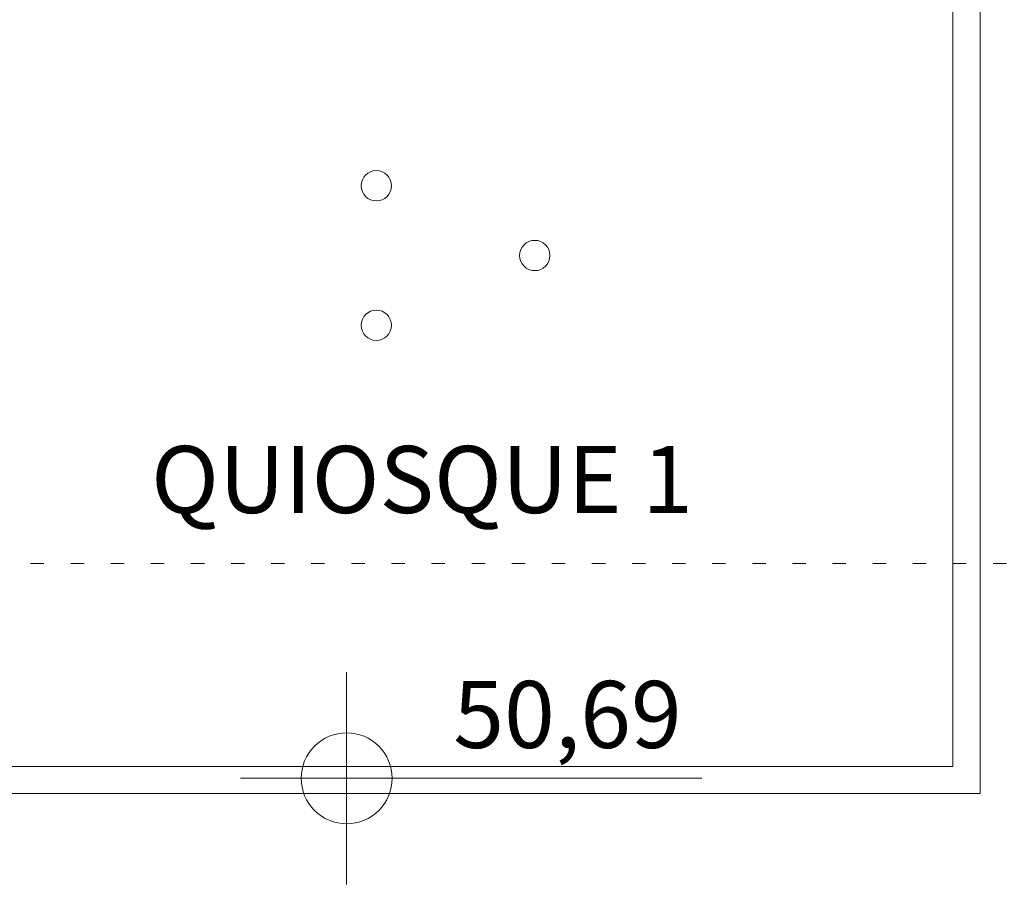
# Model space of a CAD drawing. Units: centimetres. Extents: x -9674 to 21826, y -10075 to 9936.
# Drawn here: x -861 to -211, y -3480 to -2906 of the extents above; entities that cross this region are included whole.
import ezdxf
from ezdxf.enums import TextEntityAlignment as Align

# ---------------------------------------------------------------- set-up
doc = ezdxf.new("R2010")
doc.units = ezdxf.units.CM
doc.header["$LTSCALE"] = 63.5
doc.header["$PDMODE"] = 1
doc.header["$PDSIZE"] = -2
doc.linetypes.add('STYLE_01', pattern=[0.833282, 0.416565, -0.416718])
doc.linetypes.add('STYLE_05', pattern=[0.416565, 0.138855, -0.27771])
doc.layers.get('0').update_dxf_attribs({"lineweight": 0})
for name, color, linetype, lineweight in [('01', 1, 'Continuous', 0), ('02', 94, 'Continuous', 0), ('Cota', 7, 'Continuous', 0), ('Projecao', 7, 'STYLE_01', 0), ('Texto', 7, 'Continuous', 0), ('ÁreasPermeáveis', 8, 'Continuous', 0)]:
    doc.layers.add(name, color=color, linetype=linetype, lineweight=lineweight)
doc.styles.add('Arial', font='ARIAL.TTF')
doc.styles.add('Arial (bold)', font='ARIALBD.TTF')
doc.dimstyles.new('padrao', dxfattribs={"dimtxt": 37.89605, "dimasz": 22.518005, "dimexe": 50, "dimexo": 39.75, "dimgap": 0.02, "dimtad": 1, "dimzin": 11, "dimtxsty": 'Arial', "dimblk": 'DOT', "dimcen": 0, "dimdle": 0.12, "dimaunit": 1, "dimazin": 0, "dimtfac": 0.8, "dimtix": 1, "dimtmove": 0, "dimatfit": 0, "dimldrblk": 'DOT', "dimfxl": 0, "dimfrac": 2, "dimtolj": 1, "dimtzin": 11, "dimarcsym": 0})

# ---------------------------------------------------------------- blocks, each defined once
blk = doc.blocks.new('*D334')
at = {"layer": 'Cota', "lineweight": -2}
h = blk.add_hatch(color=0, dxfattribs=at)
edge = h.paths.add_edge_path()
edge.add_arc((14103.34, 2625.36), 11.26, 0, 360, ccw=False)
h = blk.add_hatch(color=0, dxfattribs=at)
edge = h.paths.add_edge_path()
edge.add_arc((14402.85, 2315.76), 11.26, 0, 360, ccw=False)
at = {"layer": 'Cota', "color": 0, "lineweight": -2}
for centre in [(14103.34, 2625.36), (14402.85, 2315.76)]:
    blk.add_circle(centre, 11.26, dxfattribs=at)
blk.add_arc((14456.48, 2667.31), 355.62, 186.77609, 261.32634, dxfattribs=at)
at = {"layer": 'Defpoints', "color": 0, "lineweight": 0}
for p in [(14456.48, 2667.31), (-7440.62, 65.51), (12960.27, -7140.56)]:
    blk.add_point(p, dxfattribs=at)
at = {"layer": 'Cota', "color": 0, "lineweight": 0, "insert": (14095.97, 2498.57), "char_height": 44.2121, "attachment_point": 1, "rotation": 315.93461, "line_spacing_factor": 0.96736, "style": 'Arial'}
blk.add_mtext('74° 33\' 1" ', dxfattribs=at)
blk = doc.blocks.new('_DOT')
at = {"color": 0, "linetype": 'ByBlock', "lineweight": -2}
blk.add_line((-0.5, 0), (-1, 0), dxfattribs=at)
at = {"color": 0, "linetype": 'ByBlock', "lineweight": -2, "const_width": 0.5}
blk.add_lwpolyline([(-0.25, 0, 1), (0.25, 0, 1)], format="xyb", close=True, dxfattribs=at)
blk = doc.blocks.new('*D373')
at = {"layer": 'Cota', "lineweight": -2}
h = blk.add_hatch(color=0, dxfattribs=at)
edge = h.paths.add_edge_path()
edge.add_arc((12995.83, -6907.47), 11.26, 0, 360, ccw=False)
h = blk.add_hatch(color=0, dxfattribs=at)
edge = h.paths.add_edge_path()
edge.add_arc((12724.48, -7140.56), 11.26, 0, 360, ccw=False)
at = {"layer": 'Cota', "color": 0, "lineweight": -2}
for centre in [(12995.83, -6907.47), (12724.48, -7140.56)]:
    blk.add_circle(centre, 11.26, dxfattribs=at)
blk.add_arc((12960.27, -7140.56), 235.79, 81.32634, 180, dxfattribs=at)
at = {"layer": 'Defpoints', "color": 0, "lineweight": 0}
for p in [(14456.48, 2667.31), (-6804.41, -7140.56), (12960.27, -7140.56)]:
    blk.add_point(p, dxfattribs=at)
at = {"layer": 'Cota', "color": 0, "lineweight": 0, "insert": (12641.72, -7022.01), "char_height": 44.2121, "attachment_point": 1, "rotation": 41.70223, "line_spacing_factor": 0.96736, "style": 'Arial'}
blk.add_mtext('98° 40\' 25" ', dxfattribs=at)
blk = doc.blocks.new('Grupo-82')
at = {"layer": '02', "color": 2, "lineweight": 0}
blk.add_circle((43.3, -46), 10, dxfattribs=at)
blk = doc.blocks.new('Quiosque_menor')
at = {"layer": '02', "color": 2, "linetype": 'Continuous', "lineweight": 0, "flags": 128}
for points in [[(355, -355), (355, 355), (-355, 355), (-355, -355)], [(337, -337), (337, 337), (-337, 337), (-337, -337)]]:
    blk.add_lwpolyline(points, close=True, dxfattribs=at)
at = {"layer": '02', "color": 2, "lineweight": 0}
for centre in [(43.3, 46), (-61.2, 0)]:
    blk.add_circle(centre, 10, dxfattribs=at)
at = {"layer": '01', "color": 1}
blk.add_blockref('Grupo-82', (0, 0), dxfattribs=at)

msp = doc.modelspace()

# ---------------------------------------------------------------- linework, layer by layer
at = {"layer": 'Projecao', "color": 7, "linetype": 'STYLE_05', "lineweight": 0}
msp.add_line((14418.068, -3264.274), (-8017.155, -3264.274), dxfattribs=at)
at = {"layer": 'Texto', "color": 7, "lineweight": 0}
for p, q in [((-645, -3336), (-645, -3476)), ((-715, -3406), (-410.705, -3406))]:
    msp.add_line(p, q, dxfattribs=at)
at = {"layer": 'Texto', "color": 7, "lineweight": 0, "flags": 128}
for points in [[(-645, -3376, 0.4142136), (-675, -3406), (-645, -3406), (-645, -3376)], [(-615, -3406, 0.4142136), (-645, -3376), (-645, -3406), (-615, -3406)], [(-675, -3406, 0.4142136), (-645, -3436), (-645, -3406), (-675, -3406)], [(-645, -3436, 0.4142136), (-615, -3406), (-645, -3406)]]:
    msp.add_lwpolyline(points, format="xyb", close=True, dxfattribs=at)
at = {"layer": 'ÁreasPermeáveis', "color": 9, "lineweight": 0, "flags": 128}
msp.add_lwpolyline([(-2157.92, -2706.123), (-2157.92, -3416.123), (-1447.92, -3416.123), (-1447.92, -3146.624), (-937.098, -3146.624), (-937.098, -3416.123), (-227.098, -3416.123), (-227.098, -2706.123)], dxfattribs=at)

# ---------------------------------------------------------------- block references
at = {"layer": '01', "color": 1, "lineweight": 0, "xscale": -1}
msp.add_blockref('Quiosque_menor', (-582.098, -3061.123), dxfattribs=at)

# ---------------------------------------------------------------- texts
at = {"layer": 'Texto', "color": 7, "linetype": 'Continuous', "lineweight": 0, "style": 'Arial'}
msp.add_text('50,69', height=44.2121, rotation=360, dxfattribs=at).set_placement((-574.63, -3341.786), align=Align.TOP_LEFT)
at = {"layer": 'Texto', "color": 7, "lineweight": 0, "insert": (-595.294, -3186.778), "char_height": 44.2121, "attachment_point": 2, "line_spacing_factor": 0.992596, "style": 'Arial (bold)'}
msp.add_mtext('QUIOSQUE 1', dxfattribs=at)

# ---------------------------------------------------------------- dimensions: what is measured, and where the dimension line sits
at = {"layer": 'Cota', "color": 7, "lineweight": 0}
for base, center, p1, p2, picture, middle in [((14200.885, 2420.051), (14456.476, 2667.315), (12960.275, -7140.564), (-7440.619, 65.509), '*D334', (14205.672, 2408.192)), ((12806.631, -6961.705), (12960.275, -7140.564), (-6804.41, -7140.564), (14456.476, 2667.315), '*D373', (12800.087, -6960.787))]:
    dim = msp.add_angular_dim_3p(base=base, center=center, p1=p1, p2=p2, dimstyle='padrao', override={"dimtxt": 44.212059, "dimgap": 5, "dimpost": '<> ', "dimtxsty": 'Arial', "dimblk": 'DOT', "dimadec": 3, "dimtmove": 2}, dxfattribs=at)
    dim.commit()
    dim.dimension.update_dxf_attribs({"geometry": picture, "text_midpoint": middle, "dimtype": 165})

doc.saveas('drawing.dxf')
